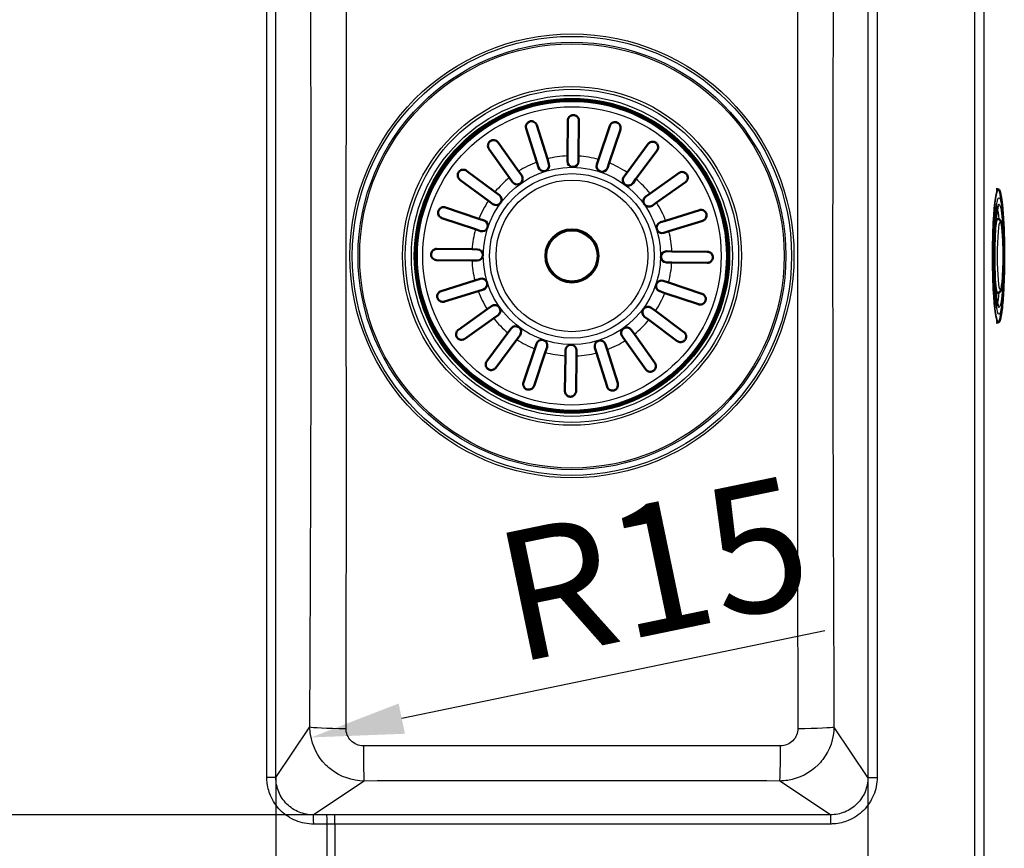
# Model space of a CAD drawing. Units: millimetres. Extents: x 0 to 2100, y 0 to 2970.
# Drawn here: x 540 to 806, y 1576 to 1799 of the extents above; entities that cross this region are included whole.
import ezdxf

# ---------------------------------------------------------------- set-up
doc = ezdxf.new("R2010")
doc.units = ezdxf.units.MM
doc.header["$LTSCALE"] = 10
for name, color, linetype, lineweight in [('Dimensions(ISO)', 7, 'Continuous', 25), ('Visible Edges(ISO)', 7, 'Continuous', 50), ('Visible Tangent Edges(ISO)', 7, 'Continuous', 25)]:
    doc.layers.add(name, color=color, linetype=linetype, lineweight=lineweight)
doc.styles.add('Text_3.5mm', font='arial.ttf', dxfattribs={"width": 0.9})
doc.dimstyles.new('KS-STANDARD', dxfattribs={"dimscale": 10, "dimtxt": 3.5, "dimasz": 2.5, "dimexe": 3.175, "dimexo": 0, "dimgap": 0.8, "dimtad": 1, "dimdec": 1, "dimrnd": 1e-08, "dimtxsty": 'Text_3.5mm', "dimcen": 0.09, "dimdle": 10, "dimclrd": 7, "dimclre": 7, "dimclrt": 7, "dimadec": 0, "dimazin": 2, "dimtfac": 0.714286, "dimtdec": 4, "dimtmove": 0, "dimatfit": 3, "dimfxl": 1, "dimtolj": 1, "dimlwd": 25, "dimlwe": 25, "dimarcsym": 0})

# ---------------------------------------------------------------- blocks, each defined once
blk = doc.blocks.new('*D14')
at = {"layer": 'Defpoints', "color": 0, "linetype": 'Continuous', "transparency": 16777216}
for p in [(609.4, 1594.82), (769.04, 1594.86), (769.04, 1385.42)]:
    blk.add_point(p, dxfattribs=at)
at = {"layer": 'Dimensions(ISO)', "color": 7, "linetype": 'Continuous', "lineweight": 25, "transparency": 16777216}
for p, q in [((609.4, 1594.82), (609.4, 1353.67)), ((769.04, 1594.86), (769.04, 1353.67)), ((634.4, 1385.42), (744.04, 1385.42))]:
    blk.add_line(p, q, dxfattribs=at)
at = {"layer": 'Dimensions(ISO)', "color": 7, "linetype": 'Continuous', "transparency": 16777216}
for points in [[(634.4, 1389.59), (634.4, 1381.26), (609.4, 1385.42)], [(744.04, 1389.59), (744.04, 1381.26), (769.04, 1385.42)]]:
    blk.add_solid(points, dxfattribs=at)
at = {"layer": 'Dimensions(ISO)', "color": 7, "linetype": 'Continuous', "lineweight": 25, "transparency": 16777216, "insert": (641.65, 1411.29), "char_height": 35, "attachment_point": 4, "style": 'Text_3.5mm'}
blk.add_mtext('\\A1;\\fArial|b0|i0;~160', dxfattribs=at)
blk = doc.blocks.new('*D15')
at = {"layer": 'Defpoints', "color": 0, "linetype": 'Continuous', "transparency": 16777216}
for p in [(343.32, 1886.36), (625.26, 1886.36), (625.26, 1584.76)]:
    blk.add_point(p, dxfattribs=at)
at = {"layer": 'Dimensions(ISO)', "color": 7, "linetype": 'Continuous', "lineweight": 25, "transparency": 16777216}
for p, q in [((625.26, 1886.36), (311.57, 1886.36)), ((343.32, 1609.76), (343.32, 1861.36)), ((625.26, 1584.76), (311.57, 1584.76))]:
    blk.add_line(p, q, dxfattribs=at)
at = {"layer": 'Dimensions(ISO)', "color": 7, "linetype": 'Continuous', "transparency": 16777216}
for points in [[(339.15, 1861.36), (347.48, 1861.36), (343.32, 1886.36)], [(339.15, 1609.76), (347.48, 1609.76), (343.32, 1584.76)]]:
    blk.add_solid(points, dxfattribs=at)
at = {"layer": 'Dimensions(ISO)', "color": 7, "linetype": 'Continuous', "lineweight": 25, "transparency": 16777216, "insert": (317.44, 1688.09), "char_height": 35, "attachment_point": 4, "rotation": 90, "style": 'Text_3.5mm'}
blk.add_mtext('\\A1;\\fArial|b0|i0;~302', dxfattribs=at)
blk = doc.blocks.new('*D16')
at = {"layer": 'Defpoints', "color": 0, "linetype": 'Continuous', "transparency": 16777216}
for p in [(633.31, 1608.62), (618.87, 1605.63)]:
    blk.add_point(p, dxfattribs=at)
at = {"layer": 'Dimensions(ISO)', "color": 7, "linetype": 'Continuous', "lineweight": 25, "transparency": 16777216}
blk.add_line((757.42, 1634.38), (643.35, 1610.71), dxfattribs=at)
at = {"layer": 'Dimensions(ISO)', "color": 7, "linetype": 'Continuous', "transparency": 16777216}
blk.add_solid([(642.5, 1614.79), (644.19, 1606.63), (618.87, 1605.63)], dxfattribs=at)
at = {"layer": 'Dimensions(ISO)', "color": 7, "linetype": 'Continuous', "lineweight": 25, "transparency": 16777216, "insert": (670.4, 1642.74), "char_height": 35, "attachment_point": 4, "rotation": 11.7228, "style": 'Text_3.5mm'}
blk.add_mtext('\\A1;R15', dxfattribs=at)

msp = doc.modelspace()

# ---------------------------------------------------------------- linework, layer by layer
at = {"layer": 'Visible Edges(ISO)'}
for p, q in [((688.016, 1762.531), (688.116, 1772.073)), ((691.116, 1772.041), (691.016, 1762.5)), ((679.741, 1760.835), (676.887, 1769.939)), ((679.75, 1770.837), (682.604, 1761.732)), ((696.411, 1761.588), (699.454, 1770.631)), ((702.297, 1769.675), (699.254, 1760.631)), ((669.313, 1766.179), (674.84, 1758.402)), ((672.395, 1756.664), (666.867, 1764.441)), ((704.103, 1758.097), (709.792, 1765.757)), ((712.2, 1763.969), (706.512, 1756.308)), ((680.177, 1759.443), (679.741, 1760.835)), ((682.604, 1761.732), (683.04, 1760.34)), ((688.001, 1761.073), (688.016, 1762.531)), ((691.016, 1762.5), (691.001, 1761.042)), ((695.946, 1760.206), (696.411, 1761.588)), ((699.254, 1760.631), (698.789, 1759.249)), ((660.826, 1758.524), (668.486, 1752.835)), ((674.84, 1758.402), (675.685, 1757.213)), ((703.234, 1756.926), (704.103, 1758.097)), ((710.34, 1752.399), (718.117, 1757.927)), ((666.698, 1750.427), (659.037, 1756.115)), ((673.24, 1755.475), (672.395, 1756.664)), ((706.512, 1756.308), (705.642, 1755.137)), ((719.855, 1755.482), (712.078, 1749.954)), ((668.486, 1752.835), (669.657, 1751.966)), ((804.143, 1753.559), (803.61, 1753.559)), ((667.868, 1749.557), (666.698, 1750.427)), ((709.151, 1751.554), (710.34, 1752.399)), ((712.078, 1749.954), (710.889, 1749.109)), ((655.12, 1748.621), (664.163, 1745.578)), ((714.511, 1745.053), (723.616, 1747.907)), ((663.206, 1742.734), (654.163, 1745.777)), ((664.163, 1745.578), (665.545, 1745.113)), ((713.119, 1744.617), (714.511, 1745.053)), ((724.513, 1745.044), (715.408, 1742.191)), ((804.016, 1745.513), (803.561, 1745.517)), ((664.588, 1742.269), (663.206, 1742.734)), ((715.408, 1742.191), (714.017, 1741.754)), ((652.753, 1737.439), (662.294, 1737.34)), ((662.294, 1737.34), (663.752, 1737.325)), ((714.75, 1736.793), (716.208, 1736.778)), ((716.208, 1736.778), (725.749, 1736.679)), ((662.263, 1734.34), (652.722, 1734.439)), ((663.721, 1734.325), (662.263, 1734.34)), ((716.177, 1733.778), (714.718, 1733.793)), ((725.718, 1733.679), (716.177, 1733.778)), ((653.958, 1726.073), (663.062, 1728.927)), ((663.062, 1728.927), (664.454, 1729.363)), ((713.882, 1728.848), (715.264, 1728.383)), ((663.96, 1726.065), (654.855, 1723.211)), ((665.351, 1726.501), (663.96, 1726.065)), ((714.308, 1725.54), (712.926, 1726.005)), ((715.264, 1728.383), (724.308, 1725.34)), ((723.351, 1722.497), (714.308, 1725.54)), ((804.016, 1725.604), (803.561, 1725.6)), ((658.615, 1715.636), (666.393, 1721.164)), ((666.393, 1721.164), (667.581, 1722.009)), ((710.602, 1721.561), (711.773, 1720.691)), ((711.773, 1720.691), (719.434, 1715.003)), ((668.131, 1718.719), (660.353, 1713.191)), ((669.319, 1719.563), (668.131, 1718.719)), ((709.985, 1718.283), (708.814, 1719.152)), ((717.645, 1712.594), (709.985, 1718.283)), ((671.959, 1714.81), (672.828, 1715.981)), ((705.231, 1715.643), (706.076, 1714.454)), ((804.143, 1717.559), (803.61, 1717.559)), ((666.27, 1707.149), (671.959, 1714.81)), ((674.368, 1713.021), (668.679, 1705.361)), ((675.237, 1714.192), (674.368, 1713.021)), ((703.63, 1712.716), (702.785, 1713.905)), ((709.158, 1704.939), (703.63, 1712.716)), ((706.076, 1714.454), (711.603, 1706.677)), ((676.173, 1701.443), (679.216, 1710.487)), ((679.216, 1710.487), (679.681, 1711.869)), ((682.525, 1710.912), (682.06, 1709.53)), ((687.455, 1708.618), (687.47, 1710.076)), ((695.867, 1709.386), (695.431, 1710.778)), ((698.294, 1711.675), (698.73, 1710.283)), ((698.73, 1710.283), (701.584, 1701.178)), ((682.06, 1709.53), (679.017, 1700.486)), ((687.355, 1699.077), (687.455, 1708.618)), ((690.454, 1708.586), (690.355, 1699.045)), ((690.47, 1710.045), (690.454, 1708.586)), ((698.721, 1700.281), (695.867, 1709.386))]:
    msp.add_line(p, q, dxfattribs=at)
for radius in [42.15, 42, 7.15]:
    msp.add_circle((689.235, 1735.559), radius, dxfattribs=at)
for centre, start, end in [((689.501, 1761.058), 179.40307, 359.40307), ((681.608, 1759.892), 197.40307, 17.40307), ((697.368, 1759.727), 161.40307, 341.40307), ((674.463, 1756.344), 215.40307, 35.40307), ((704.438, 1756.032), 143.40307, 323.40307), ((668.763, 1750.762), 233.40307, 53.40307), ((710.02, 1750.332), 125.40307, 305.40307), ((665.067, 1743.691), 251.40307, 71.40307), ((713.568, 1743.186), 107.40307, 287.40307), ((663.737, 1735.825), 269.40307, 89.40307), ((714.734, 1735.293), 89.40307, 269.40307), ((664.903, 1727.932), 287.40307, 107.40307), ((713.404, 1727.427), 71.40307, 251.40307), ((668.45, 1720.786), 305.40307, 125.40307), ((709.708, 1720.356), 53.40307, 233.40307), ((674.033, 1715.086), 323.40307, 143.40307), ((704.008, 1714.774), 35.40307, 215.40307), ((681.103, 1711.39), 341.40307, 161.40307), ((696.862, 1711.226), 17.40307, 197.40307), ((688.97, 1710.06), 359.40307, 179.40307)]:
    msp.add_arc(centre, 1.5, start, end, dxfattribs=at)
for points, knots in [([(676.887, 1769.939), (676.884, 1769.95), (676.881, 1769.961), (676.858, 1770.038), (676.844, 1770.106), (676.816, 1770.3), (676.814, 1770.428), (676.855, 1770.799), (676.941, 1771.029), (677.16, 1771.352), (677.267, 1771.471), (677.498, 1771.65), (677.608, 1771.716), (677.849, 1771.819), (677.973, 1771.853), (678.249, 1771.894), (678.394, 1771.893), (678.728, 1771.845), (678.918, 1771.778), (679.276, 1771.563), (679.432, 1771.414), (679.606, 1771.163), (679.654, 1771.077), (679.715, 1770.938), (679.734, 1770.888), (679.75, 1770.837)], [-0.84420639, -0.84420639, -0.84420639, -0.84420639, -0.83981988, -0.83981988, -0.81233049, -0.81233049, -0.76155195, -0.76155195, -0.66501677, -0.66501677, -0.6053538, -0.6053538, -0.56183422, -0.56183422, -0.51979648, -0.51979648, -0.47001583, -0.47001583, -0.39806212, -0.39806212, -0.3187186, -0.3187186, -0.2812216, -0.2812216, -0.26112101, -0.26112101, -0.26112101, -0.26112101]), ([(688.116, 1772.073), (688.116, 1772.127), (688.12, 1772.18), (688.138, 1772.337), (688.161, 1772.439), (688.261, 1772.732), (688.368, 1772.918), (688.641, 1773.212), (688.789, 1773.322), (689.068, 1773.46), (689.198, 1773.505), (689.458, 1773.554), (689.583, 1773.562), (689.847, 1773.545), (689.978, 1773.518), (690.264, 1773.421), (690.415, 1773.338), (690.736, 1773.083), (690.887, 1772.89), (691.04, 1772.546), (691.077, 1772.42), (691.109, 1772.215), (691.115, 1772.139), (691.116, 1772.055), (691.116, 1772.048), (691.116, 1772.041)], [0.27220578, 0.27220578, 0.27220578, 0.27220578, 0.29421623, 0.29421623, 0.33720734, 0.33720734, 0.42232261, 0.42232261, 0.49334802, 0.49334802, 0.54367007, 0.54367007, 0.58717956, 0.58717956, 0.6348057, 0.6348057, 0.69812984, 0.69812984, 0.78701794, 0.78701794, 0.83497159, 0.83497159, 0.86305631, 0.86305631, 0.86546906, 0.86546906, 0.86546906, 0.86546906]), ([(699.454, 1770.631), (699.469, 1770.676), (699.486, 1770.719), (699.546, 1770.856), (699.598, 1770.946), (699.768, 1771.183), (699.91, 1771.318), (700.24, 1771.525), (700.419, 1771.595), (700.737, 1771.652), (700.876, 1771.66), (701.144, 1771.634), (701.265, 1771.607), (701.512, 1771.518), (701.629, 1771.457), (701.877, 1771.283), (701.993, 1771.165), (702.218, 1770.859), (702.31, 1770.649), (702.378, 1770.274), (702.383, 1770.123), (702.355, 1769.889), (702.337, 1769.804), (702.307, 1769.705), (702.302, 1769.69), (702.297, 1769.675)], [-0.8437407, -0.8437407, -0.8437407, -0.8437407, -0.82523738, -0.82523738, -0.78416827, -0.78416827, -0.70900122, -0.70900122, -0.63722896, -0.63722896, -0.58779344, -0.58779344, -0.54662693, -0.54662693, -0.50290502, -0.50290502, -0.44360314, -0.44360314, -0.35721925, -0.35721925, -0.30000455, -0.30000455, -0.26725268, -0.26725268, -0.26127275, -0.26127275, -0.26127275, -0.26127275]), ([(666.867, 1764.441), (666.834, 1764.488), (666.803, 1764.537), (666.725, 1764.679), (666.684, 1764.776), (666.587, 1765.099), (666.573, 1765.332), (666.639, 1765.729), (666.698, 1765.895), (666.847, 1766.16), (666.927, 1766.267), (667.113, 1766.455), (667.211, 1766.532), (667.44, 1766.669), (667.566, 1766.722), (667.865, 1766.804), (668.043, 1766.82), (668.464, 1766.783), (668.703, 1766.702), (669.01, 1766.5), (669.1, 1766.425), (669.227, 1766.29), (669.272, 1766.236), (669.313, 1766.179), (669.313, 1766.179), (669.313, 1766.179)], [-0.83688106, -0.83688106, -0.83688106, -0.83688106, -0.81570154, -0.81570154, -0.77685654, -0.77685654, -0.69034441, -0.69034441, -0.62319883, -0.62319883, -0.5745809, -0.5745809, -0.53129617, -0.53129617, -0.48285637, -0.48285637, -0.4168345, -0.4168345, -0.32532446, -0.32532446, -0.28284551, -0.28284551, -0.25744322, -0.25744322, -0.25743167, -0.25743167, -0.25743167, -0.25743167]), ([(709.792, 1765.757), (709.821, 1765.797), (709.852, 1765.835), (709.955, 1765.948), (710.032, 1766.017), (710.273, 1766.191), (710.455, 1766.277), (710.838, 1766.366), (711.027, 1766.374), (711.343, 1766.328), (711.477, 1766.291), (711.721, 1766.182), (711.828, 1766.118), (712.034, 1765.955), (712.125, 1765.859), (712.307, 1765.613), (712.38, 1765.462), (712.496, 1765.093), (712.514, 1764.859), (712.455, 1764.484), (712.411, 1764.345), (712.313, 1764.141), (712.271, 1764.069), (712.216, 1763.989), (712.208, 1763.979), (712.2, 1763.969)], [-0.84405874, -0.84405874, -0.84405874, -0.84405874, -0.82455546, -0.82455546, -0.78335469, -0.78335469, -0.70624882, -0.70624882, -0.63571902, -0.63571902, -0.58681012, -0.58681012, -0.54568435, -0.54568435, -0.50167472, -0.50167472, -0.44140104, -0.44140104, -0.35258511, -0.35258511, -0.29768679, -0.29768679, -0.26612298, -0.26612298, -0.26129268, -0.26129268, -0.26129268, -0.26129268]), ([(659.037, 1756.115), (658.997, 1756.145), (658.96, 1756.176), (658.847, 1756.278), (658.777, 1756.356), (658.603, 1756.596), (658.517, 1756.778), (658.428, 1757.161), (658.42, 1757.35), (658.466, 1757.666), (658.503, 1757.8), (658.612, 1758.044), (658.677, 1758.151), (658.84, 1758.357), (658.936, 1758.449), (659.181, 1758.63), (659.332, 1758.704), (659.701, 1758.82), (659.935, 1758.838), (660.31, 1758.778), (660.449, 1758.735), (660.653, 1758.637), (660.725, 1758.595), (660.805, 1758.539), (660.815, 1758.532), (660.826, 1758.524)], [-0.84405874, -0.84405874, -0.84405874, -0.84405874, -0.82455546, -0.82455546, -0.78335469, -0.78335469, -0.70624882, -0.70624882, -0.63571902, -0.63571902, -0.58681012, -0.58681012, -0.54568435, -0.54568435, -0.50167472, -0.50167472, -0.44140104, -0.44140104, -0.35258511, -0.35258511, -0.29768679, -0.29768679, -0.26612298, -0.26612298, -0.26129268, -0.26129268, -0.26129268, -0.26129268]), ([(718.117, 1757.927), (718.165, 1757.96), (718.213, 1757.991), (718.356, 1758.069), (718.453, 1758.11), (718.776, 1758.208), (719.008, 1758.221), (719.405, 1758.155), (719.572, 1758.097), (719.836, 1757.947), (719.944, 1757.867), (720.131, 1757.682), (720.208, 1757.583), (720.346, 1757.354), (720.398, 1757.228), (720.48, 1756.929), (720.496, 1756.751), (720.46, 1756.33), (720.378, 1756.092), (720.177, 1755.784), (720.102, 1755.695), (719.967, 1755.567), (719.913, 1755.522), (719.855, 1755.482), (719.855, 1755.482), (719.855, 1755.482)], [-0.83688106, -0.83688106, -0.83688106, -0.83688106, -0.81570154, -0.81570154, -0.77685654, -0.77685654, -0.69034441, -0.69034441, -0.62319883, -0.62319883, -0.5745809, -0.5745809, -0.53129617, -0.53129617, -0.48285637, -0.48285637, -0.4168345, -0.4168345, -0.32532446, -0.32532446, -0.28284551, -0.28284551, -0.25744322, -0.25744322, -0.25743167, -0.25743167, -0.25743167, -0.25743167]), ([(805.151, 1750.118), (805.098, 1750.552), (805.043, 1750.948), (804.929, 1751.66), (804.87, 1751.975), (804.748, 1752.522), (804.686, 1752.752), (804.557, 1753.128), (804.491, 1753.273), (804.345, 1753.483), (804.255, 1753.559), (804.143, 1753.559)], [5.66113433, 5.66113433, 5.66113433, 5.66113433, 5.78554452, 5.78554452, 5.90995472, 5.90995472, 6.03436491, 6.03436491, 6.15877511, 6.15877511, 6.28318531, 6.28318531, 6.28318531, 6.28318531]), ([(805.151, 1721), (805.349, 1722.633), (805.486, 1724.364), (805.698, 1728.171), (805.769, 1730.228), (805.837, 1734.298), (805.84, 1736.297), (805.785, 1740.208), (805.728, 1742.117), (805.549, 1745.809), (805.426, 1747.565), (805.223, 1749.504), (805.188, 1749.812), (805.151, 1750.118)], [3.7636436, 3.7636436, 3.7636436, 3.7636436, 4.1431418, 4.1431418, 4.5225794, 4.5225794, 4.8715375, 4.8715375, 5.2197256, 5.2197256, 5.5899912, 5.5899912, 5.6611343, 5.6611343, 5.6611343, 5.6611343]), ([(654.163, 1745.777), (654.118, 1745.792), (654.075, 1745.809), (653.938, 1745.87), (653.848, 1745.921), (653.612, 1746.092), (653.476, 1746.234), (653.269, 1746.564), (653.2, 1746.743), (653.142, 1747.06), (653.134, 1747.2), (653.16, 1747.467), (653.187, 1747.589), (653.276, 1747.835), (653.338, 1747.952), (653.511, 1748.2), (653.629, 1748.317), (653.935, 1748.542), (654.145, 1748.633), (654.52, 1748.702), (654.672, 1748.706), (654.906, 1748.678), (654.99, 1748.66), (655.089, 1748.631), (655.104, 1748.626), (655.12, 1748.621)], [-0.8437407, -0.8437407, -0.8437407, -0.8437407, -0.82523738, -0.82523738, -0.78416827, -0.78416827, -0.70900122, -0.70900122, -0.63722896, -0.63722896, -0.58779344, -0.58779344, -0.54662693, -0.54662693, -0.50290502, -0.50290502, -0.44360314, -0.44360314, -0.35721925, -0.35721925, -0.30000455, -0.30000455, -0.26725268, -0.26725268, -0.26127275, -0.26127275, -0.26127275, -0.26127275]), ([(723.616, 1747.907), (723.626, 1747.91), (723.637, 1747.914), (723.714, 1747.936), (723.782, 1747.951), (723.976, 1747.979), (724.105, 1747.981), (724.476, 1747.939), (724.706, 1747.853), (725.029, 1747.635), (725.148, 1747.527), (725.326, 1747.296), (725.393, 1747.186), (725.495, 1746.945), (725.53, 1746.822), (725.571, 1746.546), (725.569, 1746.4), (725.521, 1746.066), (725.454, 1745.877), (725.24, 1745.518), (725.091, 1745.362), (724.84, 1745.188), (724.754, 1745.14), (724.614, 1745.079), (724.564, 1745.061), (724.513, 1745.044)], [-0.84420639, -0.84420639, -0.84420639, -0.84420639, -0.83981988, -0.83981988, -0.81233049, -0.81233049, -0.76155195, -0.76155195, -0.66501677, -0.66501677, -0.6053538, -0.6053538, -0.56183422, -0.56183422, -0.51979648, -0.51979648, -0.47001583, -0.47001583, -0.39806212, -0.39806212, -0.3187186, -0.3187186, -0.2812216, -0.2812216, -0.26112101, -0.26112101, -0.26112101, -0.26112101]), ([(804.135, 1749.005), (804.135, 1749.005), (804.105, 1748.948), (804.007, 1748.663), (803.924, 1748.319), (803.744, 1747.267), (803.647, 1746.47), (803.471, 1744.519), (803.394, 1743.347), (803.275, 1740.77), (803.233, 1739.362), (803.189, 1736.46), (803.188, 1734.966), (803.226, 1732.05), (803.265, 1730.627), (803.38, 1728.001), (803.456, 1726.798), (803.635, 1724.743), (803.738, 1723.887), (803.949, 1722.652), (804.078, 1722.227), (804.131, 1722.119), (804.135, 1722.113), (804.135, 1722.113)], [0.13935, 0.13935, 0.13935, 0.13935, 0.2479929, 0.2479929, 0.4717974, 0.4717974, 0.7689519, 0.7689519, 1.0829254, 1.0829254, 1.4004927, 1.4004927, 1.7190017, 1.7190017, 2.0375361, 2.0375361, 2.3552128, 2.3552128, 2.6695486, 2.6695486, 2.9667342, 2.9667342, 3.0022426, 3.0022426, 3.0022426, 3.0022426]), ([(804.016, 1745.513), (804.142, 1745.512), (804.264, 1745.482), (804.474, 1745.389), (804.557, 1745.326), (804.712, 1745.181), (804.766, 1745.102), (804.92, 1744.844), (804.968, 1744.687), (805.101, 1744.207), (805.166, 1743.85), (805.308, 1742.818), (805.379, 1742.081), (805.491, 1740.432), (805.533, 1739.535), (805.59, 1737.644), (805.605, 1736.653), (805.607, 1734.668), (805.594, 1733.675), (805.541, 1731.784), (805.501, 1730.886), (805.397, 1729.267), (805.333, 1728.549), (805.182, 1727.336), (805.101, 1726.865), (804.936, 1726.344), (804.89, 1726.212), (804.738, 1725.976), (804.673, 1725.887), (804.457, 1725.719), (804.316, 1725.642), (804.101, 1725.608), (804.058, 1725.605), (804.016, 1725.604)], [0.0007635, 0.0007635, 0.0007635, 0.0007635, 0.0385515, 0.0385515, 0.0813778, 0.0813778, 0.1444127, 0.1444127, 0.3057375, 0.3057375, 0.5628102, 0.5628102, 0.9100513, 0.9100513, 1.236759, 1.236759, 1.5599269, 1.5599269, 1.8823461, 1.8823461, 2.2054065, 2.2054065, 2.531615, 2.531615, 2.8729849, 2.8729849, 3.006907, 3.006907, 3.0738681, 3.0738681, 3.1280895, 3.1280895, 3.1408292, 3.1408292, 3.1408292, 3.1408292]), ([(652.722, 1734.439), (652.668, 1734.44), (652.614, 1734.443), (652.457, 1734.462), (652.355, 1734.485), (652.062, 1734.584), (651.876, 1734.692), (651.582, 1734.965), (651.473, 1735.112), (651.335, 1735.392), (651.29, 1735.521), (651.241, 1735.782), (651.232, 1735.907), (651.249, 1736.17), (651.276, 1736.302), (651.374, 1736.588), (651.457, 1736.738), (651.712, 1737.06), (651.905, 1737.21), (652.248, 1737.363), (652.374, 1737.4), (652.579, 1737.433), (652.656, 1737.439), (652.74, 1737.439), (652.746, 1737.439), (652.753, 1737.439)], [0.27220578, 0.27220578, 0.27220578, 0.27220578, 0.29421623, 0.29421623, 0.33720734, 0.33720734, 0.42232261, 0.42232261, 0.49334802, 0.49334802, 0.54367007, 0.54367007, 0.58717956, 0.58717956, 0.6348057, 0.6348057, 0.69812984, 0.69812984, 0.78701794, 0.78701794, 0.83497159, 0.83497159, 0.86305631, 0.86305631, 0.86546906, 0.86546906, 0.86546906, 0.86546906]), ([(725.749, 1736.679), (725.803, 1736.678), (725.857, 1736.675), (726.013, 1736.656), (726.115, 1736.633), (726.409, 1736.534), (726.594, 1736.426), (726.888, 1736.153), (726.998, 1736.006), (727.136, 1735.726), (727.181, 1735.597), (727.23, 1735.336), (727.238, 1735.211), (727.222, 1734.947), (727.195, 1734.816), (727.097, 1734.53), (727.014, 1734.379), (726.759, 1734.058), (726.566, 1733.907), (726.223, 1733.755), (726.097, 1733.717), (725.892, 1733.685), (725.815, 1733.679), (725.731, 1733.679), (725.724, 1733.679), (725.718, 1733.679)], [0.27220578, 0.27220578, 0.27220578, 0.27220578, 0.29421623, 0.29421623, 0.33720734, 0.33720734, 0.42232261, 0.42232261, 0.49334802, 0.49334802, 0.54367007, 0.54367007, 0.58717956, 0.58717956, 0.6348057, 0.6348057, 0.69812984, 0.69812984, 0.78701794, 0.78701794, 0.83497159, 0.83497159, 0.86305631, 0.86305631, 0.86546906, 0.86546906, 0.86546906, 0.86546906]), ([(654.855, 1723.211), (654.844, 1723.207), (654.834, 1723.204), (654.756, 1723.182), (654.689, 1723.167), (654.494, 1723.139), (654.366, 1723.137), (653.995, 1723.179), (653.765, 1723.265), (653.442, 1723.483), (653.323, 1723.591), (653.144, 1723.822), (653.078, 1723.932), (652.976, 1724.173), (652.941, 1724.296), (652.9, 1724.572), (652.902, 1724.718), (652.949, 1725.052), (653.017, 1725.241), (653.231, 1725.6), (653.38, 1725.756), (653.631, 1725.93), (653.717, 1725.978), (653.856, 1726.039), (653.906, 1726.057), (653.958, 1726.073)], [-0.84420639, -0.84420639, -0.84420639, -0.84420639, -0.83981988, -0.83981988, -0.81233049, -0.81233049, -0.76155195, -0.76155195, -0.66501677, -0.66501677, -0.6053538, -0.6053538, -0.56183422, -0.56183422, -0.51979648, -0.51979648, -0.47001583, -0.47001583, -0.39806212, -0.39806212, -0.3187186, -0.3187186, -0.2812216, -0.2812216, -0.26112101, -0.26112101, -0.26112101, -0.26112101]), ([(724.308, 1725.34), (724.352, 1725.326), (724.396, 1725.309), (724.532, 1725.248), (724.622, 1725.196), (724.859, 1725.026), (724.995, 1724.884), (725.202, 1724.554), (725.271, 1724.375), (725.329, 1724.058), (725.337, 1723.918), (725.31, 1723.651), (725.284, 1723.529), (725.195, 1723.283), (725.133, 1723.166), (724.96, 1722.917), (724.842, 1722.801), (724.536, 1722.576), (724.325, 1722.485), (723.951, 1722.416), (723.799, 1722.412), (723.565, 1722.44), (723.48, 1722.457), (723.382, 1722.487), (723.366, 1722.492), (723.351, 1722.497)], [-0.8437407, -0.8437407, -0.8437407, -0.8437407, -0.82523738, -0.82523738, -0.78416827, -0.78416827, -0.70900122, -0.70900122, -0.63722896, -0.63722896, -0.58779344, -0.58779344, -0.54662693, -0.54662693, -0.50290502, -0.50290502, -0.44360314, -0.44360314, -0.35721925, -0.35721925, -0.30000455, -0.30000455, -0.26725268, -0.26725268, -0.26127275, -0.26127275, -0.26127275, -0.26127275]), ([(804.143, 1717.559), (804.255, 1717.559), (804.345, 1717.635), (804.491, 1717.845), (804.557, 1717.99), (804.686, 1718.366), (804.748, 1718.596), (804.87, 1719.143), (804.929, 1719.458), (805.043, 1720.17), (805.098, 1720.566), (805.151, 1721)], [3.14159265, 3.14159265, 3.14159265, 3.14159265, 3.26600285, 3.26600285, 3.39041305, 3.39041305, 3.51482324, 3.51482324, 3.63923344, 3.63923344, 3.76364364, 3.76364364, 3.76364364, 3.76364364]), ([(660.353, 1713.191), (660.306, 1713.157), (660.257, 1713.127), (660.115, 1713.049), (660.018, 1713.008), (659.695, 1712.91), (659.463, 1712.897), (659.066, 1712.962), (658.899, 1713.021), (658.635, 1713.171), (658.527, 1713.251), (658.34, 1713.436), (658.262, 1713.535), (658.125, 1713.764), (658.073, 1713.89), (657.991, 1714.189), (657.975, 1714.367), (658.011, 1714.788), (658.092, 1715.026), (658.294, 1715.334), (658.369, 1715.423), (658.504, 1715.551), (658.558, 1715.595), (658.615, 1715.636), (658.615, 1715.636), (658.615, 1715.636)], [-0.83688106, -0.83688106, -0.83688106, -0.83688106, -0.81570154, -0.81570154, -0.77685654, -0.77685654, -0.69034441, -0.69034441, -0.62319883, -0.62319883, -0.5745809, -0.5745809, -0.53129617, -0.53129617, -0.48285637, -0.48285637, -0.4168345, -0.4168345, -0.32532446, -0.32532446, -0.28284551, -0.28284551, -0.25744322, -0.25744322, -0.25743167, -0.25743167, -0.25743167, -0.25743167]), ([(719.434, 1715.003), (719.473, 1714.973), (719.511, 1714.942), (719.624, 1714.839), (719.693, 1714.762), (719.868, 1714.522), (719.953, 1714.339), (720.043, 1713.957), (720.051, 1713.767), (720.005, 1713.451), (719.968, 1713.318), (719.858, 1713.073), (719.794, 1712.966), (719.631, 1712.761), (719.535, 1712.669), (719.289, 1712.487), (719.138, 1712.414), (718.77, 1712.298), (718.535, 1712.28), (718.16, 1712.34), (718.022, 1712.383), (717.817, 1712.481), (717.745, 1712.523), (717.666, 1712.579), (717.655, 1712.586), (717.645, 1712.594)], [-0.84405874, -0.84405874, -0.84405874, -0.84405874, -0.82455546, -0.82455546, -0.78335469, -0.78335469, -0.70624882, -0.70624882, -0.63571902, -0.63571902, -0.58681012, -0.58681012, -0.54568435, -0.54568435, -0.50167472, -0.50167472, -0.44140104, -0.44140104, -0.35258511, -0.35258511, -0.29768679, -0.29768679, -0.26612298, -0.26612298, -0.26129268, -0.26129268, -0.26129268, -0.26129268]), ([(668.679, 1705.361), (668.65, 1705.321), (668.618, 1705.283), (668.516, 1705.17), (668.439, 1705.101), (668.198, 1704.927), (668.016, 1704.841), (667.633, 1704.752), (667.444, 1704.743), (667.128, 1704.79), (666.994, 1704.827), (666.75, 1704.936), (666.643, 1705), (666.437, 1705.163), (666.345, 1705.259), (666.164, 1705.505), (666.091, 1705.656), (665.975, 1706.025), (665.956, 1706.259), (666.016, 1706.634), (666.06, 1706.773), (666.157, 1706.977), (666.199, 1707.049), (666.255, 1707.128), (666.263, 1707.139), (666.27, 1707.149)], [-0.84405874, -0.84405874, -0.84405874, -0.84405874, -0.82455546, -0.82455546, -0.78335469, -0.78335469, -0.70624882, -0.70624882, -0.63571902, -0.63571902, -0.58681012, -0.58681012, -0.54568435, -0.54568435, -0.50167472, -0.50167472, -0.44140104, -0.44140104, -0.35258511, -0.35258511, -0.29768679, -0.29768679, -0.26612298, -0.26612298, -0.26129268, -0.26129268, -0.26129268, -0.26129268]), ([(711.603, 1706.677), (711.637, 1706.63), (711.668, 1706.581), (711.746, 1706.439), (711.786, 1706.342), (711.884, 1706.019), (711.898, 1705.786), (711.832, 1705.389), (711.773, 1705.223), (711.623, 1704.958), (711.544, 1704.85), (711.358, 1704.663), (711.26, 1704.586), (711.03, 1704.449), (710.904, 1704.396), (710.606, 1704.314), (710.428, 1704.298), (710.006, 1704.335), (709.768, 1704.416), (709.461, 1704.617), (709.371, 1704.692), (709.243, 1704.827), (709.199, 1704.882), (709.158, 1704.939), (709.158, 1704.939), (709.158, 1704.939)], [-0.83688106, -0.83688106, -0.83688106, -0.83688106, -0.81570154, -0.81570154, -0.77685654, -0.77685654, -0.69034441, -0.69034441, -0.62319883, -0.62319883, -0.5745809, -0.5745809, -0.53129617, -0.53129617, -0.48285637, -0.48285637, -0.4168345, -0.4168345, -0.32532446, -0.32532446, -0.28284551, -0.28284551, -0.25744322, -0.25744322, -0.25743167, -0.25743167, -0.25743167, -0.25743167]), ([(679.017, 1700.486), (679.002, 1700.442), (678.985, 1700.399), (678.924, 1700.262), (678.873, 1700.172), (678.702, 1699.935), (678.561, 1699.8), (678.23, 1699.593), (678.051, 1699.523), (677.734, 1699.465), (677.594, 1699.458), (677.327, 1699.484), (677.205, 1699.511), (676.959, 1699.6), (676.842, 1699.661), (676.594, 1699.834), (676.477, 1699.953), (676.253, 1700.259), (676.161, 1700.469), (676.092, 1700.844), (676.088, 1700.995), (676.116, 1701.229), (676.134, 1701.314), (676.164, 1701.413), (676.168, 1701.428), (676.173, 1701.443)], [-0.8437407, -0.8437407, -0.8437407, -0.8437407, -0.82523738, -0.82523738, -0.78416827, -0.78416827, -0.70900122, -0.70900122, -0.63722896, -0.63722896, -0.58779344, -0.58779344, -0.54662693, -0.54662693, -0.50290502, -0.50290502, -0.44360314, -0.44360314, -0.35721925, -0.35721925, -0.30000455, -0.30000455, -0.26725268, -0.26725268, -0.26127275, -0.26127275, -0.26127275, -0.26127275]), ([(701.584, 1701.178), (701.596, 1701.138), (701.607, 1701.097), (701.628, 1701.005), (701.636, 1700.953), (701.657, 1700.776), (701.655, 1700.649), (701.606, 1700.291), (701.52, 1700.072), (701.305, 1699.759), (701.197, 1699.641), (700.966, 1699.464), (700.855, 1699.398), (700.614, 1699.297), (700.49, 1699.263), (700.213, 1699.223), (700.067, 1699.226), (699.731, 1699.276), (699.541, 1699.346), (699.191, 1699.559), (699.042, 1699.702), (698.87, 1699.944), (698.821, 1700.031), (698.758, 1700.174), (698.738, 1700.227), (698.721, 1700.281)], [-0.62251718, -0.62251718, -0.62251718, -0.62251718, -0.60508522, -0.60508522, -0.58307406, -0.58307406, -0.53046322, -0.53046322, -0.43294652, -0.43294652, -0.37013499, -0.37013499, -0.32397662, -0.32397662, -0.2789671, -0.2789671, -0.22518031, -0.22518031, -0.14677801, -0.14677801, -0.06456541, -0.06456541, -0.02328936, -0.02328936, 0, 0, 0, 0]), ([(690.355, 1699.045), (690.354, 1698.991), (690.351, 1698.938), (690.332, 1698.781), (690.309, 1698.679), (690.21, 1698.386), (690.103, 1698.2), (689.829, 1697.906), (689.682, 1697.796), (689.402, 1697.658), (689.273, 1697.613), (689.012, 1697.564), (688.888, 1697.556), (688.624, 1697.572), (688.492, 1697.6), (688.207, 1697.697), (688.056, 1697.78), (687.735, 1698.035), (687.584, 1698.228), (687.431, 1698.571), (687.394, 1698.698), (687.362, 1698.902), (687.355, 1698.979), (687.355, 1699.063), (687.355, 1699.07), (687.355, 1699.077)], [0.27220578, 0.27220578, 0.27220578, 0.27220578, 0.29421623, 0.29421623, 0.33720734, 0.33720734, 0.42232261, 0.42232261, 0.49334802, 0.49334802, 0.54367007, 0.54367007, 0.58717956, 0.58717956, 0.6348057, 0.6348057, 0.69812984, 0.69812984, 0.78701794, 0.78701794, 0.83497159, 0.83497159, 0.86305631, 0.86305631, 0.86546906, 0.86546906, 0.86546906, 0.86546906])]:
    msp.add_open_spline(points, degree=3, knots=knots, dxfattribs=at)
at = {"layer": 'Visible Tangent Edges(ISO)'}
for p, q in [((800.31, 1912.387), (800.31, 1558.723)), ((797.819, 1903.723), (797.819, 1567.391)), ((606.965, 1594.824), (606.965, 1876.294)), ((609.404, 1594.824), (609.404, 1876.294)), ((769.036, 1876.261), (769.036, 1594.857)), ((771.526, 1876.261), (771.526, 1594.857)), ((609.404, 1594.824), (618.561, 1608.524)), ((769.036, 1594.857), (759.91, 1608.523)), ((609.404, 1594.824), (606.965, 1594.824)), ((633.184, 1593.874), (619.534, 1584.75)), ((758.937, 1584.759), (745.288, 1593.874)), ((769.036, 1594.857), (771.526, 1594.857)), ((623.159, 1584.757), (619.534, 1584.75)), ((758.937, 1584.759), (625.261, 1584.759)), ((625.261, 1582.268), (625.261, 1584.759)), ((758.937, 1584.759), (758.937, 1582.268)), ((623.21, 1582.266), (619.585, 1582.26)), ((623.21, 1570.149), (623.21, 1582.266)), ((758.937, 1582.268), (625.261, 1582.268)), ((625.261, 1582.268), (625.261, 1570.155))]:
    msp.add_line(p, q, dxfattribs=at)
for radius in [59.88, 59.231, 57.689, 57.241, 45.689, 44.95, 43.296, 42.514, 41.671, 40.252, 23.921, 22.189, 20.457, 6.78]:
    msp.add_circle((689.235, 1735.559), radius, dxfattribs=at)
for start, end in [(110.58781, 122.21833), (92.58781, 104.21833), (74.58781, 86.21833), (56.58781, 68.21833), (128.58781, 140.21833), (38.58781, 50.21833), (146.58781, 158.21833), (20.58781, 32.21833), (164.58781, 176.21833), (2.58781, 14.21833), (182.58781, 194.21833), (344.58781, 356.21833), (200.58781, 212.21833), (326.58781, 338.21833), (218.58781, 230.21833), (308.58781, 320.21833), (236.58781, 248.21833), (290.58781, 302.21833), (254.58781, 266.21833), (272.58781, 284.21833)]:
    msp.add_arc((689.235, 1735.559), 27, start, end, dxfattribs=at)
for centre, major_axis, ratio, start_param, end_param in [((804.241, 1735.559), (0, -17.915), 0.0871557, 2.5195417, 6.9052363), ((804.143, 1735.559), (0, 18), 0.0871557, 0, 3.1415927), ((803.712, 1735.559), (0, 13.25), 0.0871557, 5.5461147, 6.0597356), ((804.015, 1735.559), (0, 9.955), 0.0871557, 6.2824218, 7.2659408), ((804.015, 1735.559), (0, -9.955), 0.0871557, 5.3004298, 6.2839488), ((803.712, 1735.559), (0, -13.25), 0.0871557, 0.2234497, 0.7370706), ((628.53, 1608.524), (-10.008, 0.041), 0.0473264, 0.0873646, 1.5484252), ((749.94, 1608.523), (10.008, 0.041), 0.0473265, 4.73476, 6.1958207), ((633.184, 1603.843), (0.018, -10.008), 0.0206037, 4.7605274, 6.1959003), ((745.288, 1603.843), (-0.018, -10.008), 0.020604, 0.087285, 1.522658), ((619.534, 1582.26), (-0.004, 2.5), 0.0205085, 4.7123522, 6.1959004), ((625.261, 1575.791), (-102.5, 0), 0.0874887, 4.712389, 4.7328989), ((623.159, 1582.266), (-0.004, 2.5), 0.0205085, 4.7123522, 6.1959004), ((625.261, 1573.301), (-100, 0), 0.0896759, 4.712389, 4.7328989)]:
    msp.add_ellipse(centre, major_axis=major_axis, ratio=ratio, start_param=start_param, end_param=end_param, dxfattribs=at)
for centre, major_axis in [((804.407, 1735.559), (0, 15.688)), ((804.407, 1735.559), (0, 13.95)), ((804.805, 1735.559), (0, 9.155))]:
    msp.add_ellipse(centre, major_axis=major_axis, ratio=0.0871557, dxfattribs=at)
for points, knots in [([(618.561, 1608.524), (618.649, 1629.688), (618.734, 1650.852), (618.804, 1672.023), (618.804, 1672.027), (618.804, 1672.031), (618.804, 1672.035), (618.875, 1693.206), (618.93, 1714.394), (618.93, 1735.578), (618.93, 1735.582), (618.93, 1735.587), (618.93, 1735.591), (618.93, 1756.777), (618.875, 1777.944), (618.804, 1799.106), (618.734, 1820.272), (618.649, 1841.434), (618.561, 1862.594)], [0, 0, 0, 0, 0.2499542, 0.2499542, 0.2499542, 0.25, 0.25, 0.25, 0.4999519, 0.4999519, 0.4999519, 0.5, 0.5, 0.5, 0.7499759, 0.7499759, 0.7499759, 1, 1, 1, 1]), ([(628.304, 1608.051), (628.362, 1629.297), (628.405, 1650.545), (628.42, 1693.052), (628.375, 1714.323), (628.376, 1756.857), (628.42, 1778.105), (628.405, 1820.591), (628.362, 1841.829), (628.304, 1863.067)], [0, 0, 0, 0, 0.25, 0.25, 0.5, 0.5, 0.75, 0.75, 1, 1, 1, 1]), ([(750.166, 1863.068), (750.109, 1841.827), (750.065, 1820.584), (750.05, 1778.085), (750.095, 1756.831), (750.095, 1714.296), (750.05, 1693.036), (750.065, 1650.536), (750.109, 1629.292), (750.166, 1608.05)], [0, 0, 0, 0, 0.25, 0.25, 0.5, 0.5, 0.75, 0.75, 1, 1, 1, 1]), ([(759.91, 1862.595), (759.822, 1841.433), (759.737, 1820.27), (759.666, 1799.1), (759.596, 1777.929), (759.541, 1756.753), (759.541, 1735.563), (759.541, 1714.375), (759.596, 1693.195), (759.666, 1672.025), (759.737, 1650.853), (759.822, 1629.687), (759.91, 1608.523)], [0, 0, 0, 0, 0.2499956, 0.2499956, 0.2499956, 0.5, 0.5, 0.5, 0.7499898, 0.7499898, 0.7499898, 1, 1, 1, 1]), ([(633.184, 1593.874), (630, 1593.896), (626.821, 1595), (624.306, 1596.94), (623.805, 1597.327), (623.329, 1597.746), (622.882, 1598.193), (620.693, 1600.383), (619.205, 1603.3), (618.731, 1606.383), (618.622, 1607.092), (618.565, 1607.809), (618.561, 1608.524)], [0, 0, 0, 0, 0.4169381, 0.4169381, 0.4169381, 0.5, 0.5, 0.5, 0.9064791, 0.9064791, 0.9064791, 1, 1, 1, 1]), ([(632.979, 1603.361), (632.365, 1603.361), (631.746, 1603.484), (631.188, 1603.714), (630.621, 1603.946), (630.099, 1604.294), (629.665, 1604.729), (629.233, 1605.163), (628.882, 1605.693), (628.652, 1606.259), (628.423, 1606.821), (628.303, 1607.436), (628.304, 1608.051)], [0, 0, 0, 0, 0.2482923, 0.2482923, 0.2482923, 0.4999913, 0.4999913, 0.4999913, 0.7509438, 0.7509438, 0.7509438, 1, 1, 1, 1]), ([(759.91, 1608.523), (759.89, 1605.344), (758.795, 1602.168), (756.867, 1599.652), (756.478, 1599.144), (756.056, 1598.662), (755.605, 1598.209), (753.431, 1596.027), (750.534, 1594.537), (747.47, 1594.053), (746.747, 1593.939), (746.016, 1593.879), (745.288, 1593.874)], [0, 0, 0, 0, 0.4160541, 0.4160541, 0.4160541, 0.5, 0.5, 0.5, 0.9045712, 0.9045712, 0.9045712, 1, 1, 1, 1]), ([(750.166, 1608.05), (750.168, 1607.439), (750.048, 1606.821), (749.821, 1606.263), (749.591, 1605.697), (749.247, 1605.174), (748.815, 1604.738), (748.383, 1604.303), (747.854, 1603.949), (747.289, 1603.715), (746.726, 1603.484), (746.11, 1603.361), (745.493, 1603.361)], [0, 0, 0, 0, 0.2476833, 0.2476833, 0.2476833, 0.4992164, 0.4992164, 0.4992164, 0.750401, 0.750401, 0.750401, 1, 1, 1, 1]), ([(745.493, 1603.361), (726.743, 1603.37), (707.992, 1603.372), (689.24, 1603.372), (670.485, 1603.372), (651.731, 1603.37), (632.979, 1603.361)], [0, 0, 0, 0, 0.4999629, 0.4999629, 0.4999629, 1, 1, 1, 1]), ([(619.585, 1582.26), (617.921, 1582.257), (616.3, 1582.572), (614.776, 1583.191), (613.252, 1583.809), (611.825, 1584.749), (610.657, 1585.91), (609.485, 1587.074), (608.551, 1588.475), (607.922, 1589.999), (607.44, 1591.166), (607.135, 1592.417), (607.017, 1593.685), (606.982, 1594.063), (606.965, 1594.443), (606.965, 1594.824)], [0, 0, 0, 0, 0.25, 0.25, 0.25, 0.5, 0.5, 0.5, 0.7507642, 0.7507642, 0.7507642, 0.9427851, 0.9427851, 0.9427851, 1, 1, 1, 1]), ([(619.534, 1584.75), (618.2, 1584.744), (616.896, 1584.991), (615.671, 1585.483), (614.445, 1585.975), (613.296, 1586.727), (612.357, 1587.659), (611.415, 1588.594), (610.665, 1589.717), (610.161, 1590.943), (609.661, 1592.16), (609.4, 1593.492), (609.404, 1594.824)], [0, 0, 0, 0, 0.25, 0.25, 0.25, 0.5, 0.5, 0.5, 0.7508167, 0.7508167, 0.7508167, 1, 1, 1, 1]), ([(745.288, 1593.874), (726.605, 1593.907), (707.923, 1593.926), (689.24, 1593.926), (670.555, 1593.926), (651.869, 1593.907), (633.184, 1593.874)], [0, 0, 0, 0, 0.4999614, 0.4999614, 0.4999614, 1, 1, 1, 1]), ([(769.036, 1594.857), (769.039, 1593.523), (768.787, 1592.221), (768.29, 1590.997), (767.793, 1589.774), (767.036, 1588.63), (766.101, 1587.695), (765.164, 1586.758), (764.041, 1586.013), (762.817, 1585.512), (761.599, 1585.015), (760.268, 1584.755), (758.937, 1584.759)], [0, 0, 0, 0, 0.25, 0.25, 0.25, 0.5, 0.5, 0.5, 0.7506808, 0.7506808, 0.7506808, 1, 1, 1, 1]), ([(771.526, 1594.857), (771.526, 1593.194), (771.206, 1591.575), (770.583, 1590.053), (769.96, 1588.531), (769.015, 1587.109), (767.852, 1585.945), (766.685, 1584.777), (765.284, 1583.847), (763.759, 1583.221), (762.553, 1582.725), (761.257, 1582.416), (759.945, 1582.309), (759.61, 1582.282), (759.274, 1582.268), (758.937, 1582.268)], [0, 0, 0, 0, 0.25, 0.25, 0.25, 0.5, 0.5, 0.5, 0.7507968, 0.7507968, 0.7507968, 0.9493461, 0.9493461, 0.9493461, 1, 1, 1, 1])]:
    msp.add_open_spline(points, degree=3, knots=knots, dxfattribs=at)

# ---------------------------------------------------------------- dimensions: what is measured, and where the dimension line sits
at = {"layer": 'Dimensions(ISO)', "color": 7, "linetype": 'Continuous', "lineweight": 25}
dim = msp.add_linear_dim(base=(343.318, 1886.359), p1=(625.261, 1584.759), p2=(625.261, 1886.359), angle=270, text='\\fArial|b0|i0;~<>', dimstyle='KS-STANDARD', override={"dimgap": 0.8, "dimdec": 0, "dimtol": 0, "dimlim": 0, "dimtp": 0, "dimtm": 0, "dimtdec": 4, "dimtofl": 0, "dimatfit": 1}, dxfattribs=at)
dim.commit()
dim.dimension.update_dxf_attribs({"geometry": '*D15', "text_midpoint": (343.318, 1735.559), "dimtype": 160})
dim = msp.add_radius_dim(center=(633.312, 1608.624), mpoint=(618.868, 1605.627), dimstyle='KS-STANDARD', override={"dimgap": 0.8, "dimdec": 0, "dimlfac": 1, "dimcen": 0, "dimtol": 0, "dimlim": 0, "dimtp": 0, "dimtm": 0, "dimtdec": 4, "dimtofl": 0}, dxfattribs=at)
dim.commit()
dim.dimension.update_dxf_attribs({"geometry": '*D16', "text_midpoint": (712.624, 1625.082), "dimtype": 164})
dim = msp.add_linear_dim(base=(769.036, 1385.424), p1=(609.404, 1594.824), p2=(769.036, 1594.857), text='\\fArial|b0|i0;~<>', dimstyle='KS-STANDARD', override={"dimgap": 0.8, "dimdec": 0, "dimtol": 0, "dimlim": 0, "dimtp": 0, "dimtm": 0, "dimtdec": 4, "dimtofl": 0, "dimatfit": 1}, dxfattribs=at)
dim.commit()
dim.dimension.update_dxf_attribs({"geometry": '*D14', "text_midpoint": (689.22, 1385.424), "dimtype": 160})

doc.saveas('drawing.dxf')
